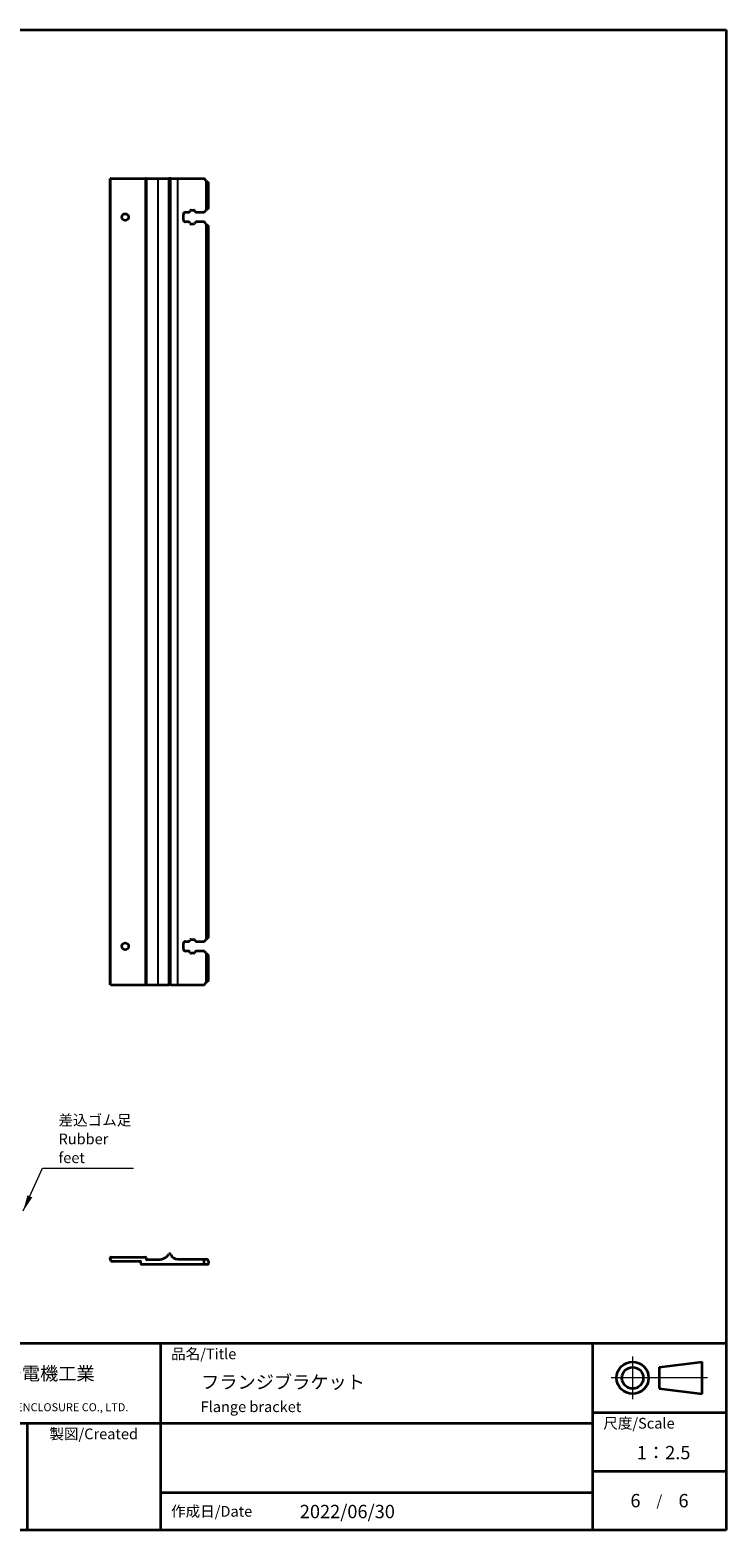
# Model space of a CAD drawing. Units: millimetres. Extents: x 43 to 8304, y 24 to 1429.
# Drawn here: x 7978 to 8304, y 24 to 726 of the extents above; entities that cross this region are included whole.
import ezdxf

# ---------------------------------------------------------------- set-up
doc = ezdxf.new("R2010")
doc.units = ezdxf.units.MM
doc.header["$LTSCALE"] = 3
for name, color, linetype, lineweight in [('Border (ISO)', 7, 'Continuous', 35), ('Symbol (ISO)', 7, 'Continuous', 18), ('Title (ISO)', 7, 'Continuous', 35), ('Visible (ISO)', 7, 'Continuous', 35), ('Visible Narrow (ISO)', 7, 'Continuous', 25)]:
    doc.layers.add(name, color=color, linetype=linetype, lineweight=lineweight)
doc.layers.add('Hatch (ISO)', color=1, linetype='Continuous', lineweight=18, true_color=0xff0000)
doc.styles.add('Note Text (TK)', font='MS PGothic.ttf')
doc.styles.add('文字スタイル67', font='arial.ttf')
doc.dimstyles.new('Default - Method 1b (TK)$7', dxfattribs={"dimscale": 3, "dimtxt": 2.5, "dimasz": 2.5, "dimexe": 1, "dimexo": 1.5, "dimgap": 1, "dimtad": 1, "dimtoh": 1, "dimrnd": 1e-08, "dimdsep": 46, "dimtxsty": 'Note Text (TK)', "dimcen": 0.09, "dimdle": 5, "dimclrd": 256, "dimclre": 100, "dimclrt": 7, "dimadec": 1, "dimazin": 1, "dimtfac": 1, "dimtmove": 0, "dimatfit": 3, "dimfxl": 0, "dimtolj": 1, "dimlwd": -1, "dimlwe": -1, "dimarcsym": 0})

# ---------------------------------------------------------------- blocks, each defined once
blk = doc.blocks.new('図面枠 tk図枠')
at = {"layer": 'Border (ISO)'}
for p, q in [((14.5, 289), (405.5, 289)), ((14.5, 289), (14.5, 8)), ((405.5, 289), (405.5, 8)), ((14.5, 8), (405.5, 8))]:
    blk.add_line(p, q, dxfattribs=at)
blk = doc.blocks.new('表題欄 tk表題欄')
at = {"layer": 'Hatch (ISO)'}
h = blk.add_hatch(color=256, dxfattribs=at)
edge = h.paths.add_edge_path(flags=0)
edge.add_arc((95.58, 236.3), 0.596, 270, 360)
edge.add_line((96.17, 236.3), (96.17, 239.71))
edge.add_arc((95.58, 239.71), 0.596, 0, 90)
edge.add_line((95.58, 240.31), (79.14, 240.31))
edge.add_arc((79.14, 239.71), 0.596, 90, 180)
edge.add_line((78.54, 239.71), (78.54, 236.3))
edge.add_arc((79.14, 236.3), 0.596, 180, 270)
edge.add_line((79.14, 235.7), (95.58, 235.7))
edge = h.paths.add_edge_path()
edge.add_line((77.84, 239.96), (77.84, 236.05))
edge.add_arc((78.54, 236.05), 0.702, 180, 270)
edge.add_line((78.54, 235.35), (96.17, 235.35))
edge.add_arc((96.17, 236.05), 0.702, 270, 360)
edge.add_line((96.87, 236.05), (96.87, 239.96))
edge.add_arc((96.17, 239.96), 0.702, 0, 90)
edge.add_line((96.17, 240.66), (78.54, 240.66))
edge.add_arc((78.54, 239.96), 0.702, 90, 180)
for points in [[(79.07, 239.15), (79.07, 238.66), (79.92, 238.66), (79.92, 236.66), (80.51, 236.66), (80.51, 238.66), (81.36, 238.66), (81.36, 239.15)], [(85.68, 236.66), (84.94, 237.89), (84.42, 237.32), (84.42, 236.66), (83.9, 236.66), (83.9, 239.15), (84.42, 239.15), (84.42, 238.1), (85.39, 239.15), (86.11, 239.15), (85.32, 238.3), (86.3, 236.66)], [(92.09, 239.15), (92.09, 236.66), (92.61, 236.66), (92.61, 237.66), (93.77, 237.66), (93.77, 236.66), (94.29, 236.66), (94.29, 239.15), (93.77, 239.15), (93.77, 238.15), (92.61, 238.15), (92.61, 239.15)], [(94.84, 239.15), (94.84, 236.66), (95.36, 236.66), (95.36, 239.15)]]:
    blk.add_hatch(color=256, dxfattribs=at).paths.add_polyline_path(points)
h = blk.add_hatch(color=256, dxfattribs=at)
h.paths.add_polyline_path([(82.59, 237.71), (81.95, 237.71), (82.27, 238.58)], flags=0)
h.paths.add_polyline_path([(82.78, 237.2), (81.76, 237.2), (81.57, 236.66), (80.95, 236.66), (81.86, 239.15), (82.68, 239.15), (83.59, 236.66), (82.98, 236.66)])
h = blk.add_hatch(color=256, dxfattribs=at)
h.paths.add_polyline_path([(87.53, 237.71), (88.16, 237.71), (87.85, 238.58)], flags=0)
h.paths.add_polyline_path([(87.14, 236.66), (87.34, 237.2), (88.35, 237.2), (88.55, 236.66), (89.17, 236.66), (88.25, 239.15), (87.44, 239.15), (86.52, 236.66)])
h = blk.add_hatch(color=256, dxfattribs=at)
edge = h.paths.add_edge_path()
edge.add_arc((90.52, 237.9), 1.27, 38.5505, 336.582)
edge.add_line((91.69, 237.4), (91.17, 237.62))
edge.add_ellipse((90.52, 237.9), major_axis=(0, -0.8), ratio=0.867347, start_angle=124.651, end_angle=429.4109, ccw=False)
edge.add_line((91.09, 238.36), (91.52, 238.7))
at = {"layer": 'Title (ISO)'}
for p, q in [((74.71, 244.05), (255.71, 244.05)), ((74.71, 209.05), (74.71, 244.05)), ((149.71, 244.05), (149.71, 209.05)), ((230.71, 244.05), (230.71, 209.05)), ((255.71, 244.05), (255.71, 209.05)), ((243.21, 239.55), (251.21, 240.55)), ((243.21, 239.55), (243.21, 235.55)), ((251.21, 234.55), (251.21, 240.55)), ((243.21, 235.55), (251.21, 234.55)), ((230.71, 231.05), (255.71, 231.05)), ((74.71, 229.05), (230.71, 229.05)), ((99.71, 229.05), (99.71, 209.05)), ((124.71, 229.05), (124.71, 209.05)), ((230.71, 220.05), (255.71, 220.05)), ((149.71, 216.05), (230.71, 216.05)), ((255.71, 209.05), (74.71, 209.05))]:
    blk.add_line(p, q, dxfattribs=at)
at = {"layer": 'Title (ISO)', "color": 4, "linetype": 'Continuous', "lineweight": 18, "true_color": 0x00ffff}
for p, q in [((238.21, 241.55), (238.21, 233.55)), ((252.21, 237.55), (234.21, 237.55))]:
    blk.add_line(p, q, dxfattribs=at)
at = {"layer": 'Title (ISO)'}
for radius in [3, 2]:
    blk.add_circle((238.21, 237.55), radius, dxfattribs=at)
at = {"layer": 'Title (ISO)', "color": 1, "true_color": 0xff0000, "char_height": 2, "line_spacing_factor": 1.5, "style": 'Note Text (TK)'}
for s, insert, attachment_point in [('\\fＭＳ Ｐゴシック|b0|i0;{\\H2.0000;品名/Title}', (151.71, 242.05), 4), ('\\fＭＳ Ｐゴシック|b0|i0;{\\H2.0000;承認/Approved}', (87.21, 227.05), 5), ('\\fＭＳ Ｐゴシック|b0|i0;{\\H2.0000;検図/Checked}', (112.21, 227.05), 5), ('\\fＭＳ Ｐゴシック|b0|i0;{\\H2.0000;製図/Created}', (137.21, 227.05), 5), ('\\fＭＳ Ｐゴシック|b0|i0;{\\H2.0000;尺度/Scale}', (232.71, 229.05), 4), ('\\fＭＳ Ｐゴシック|b0|i0;{\\H2.0000;作成日/Date}', (151.71, 212.55), 4)]:
    blk.add_mtext(s, dxfattribs=dict(at, insert=insert, attachment_point=attachment_point))
at = {"layer": 'Title (ISO)', "color": 7, "line_spacing_factor": 1.5, "style": 'Note Text (TK)'}
for s, insert, char_height, attachment_point in [('株式会社タカチ電機工業', (99.87, 238.05), 2.5, 4), ('\\fArial|b0|i0;{\\H1.4986;TAKACHI ELECTRONICS ENCLOSURE CO., LTD.}', (99.87, 232.05), 1.4986, 4), ('\\fＭＳ Ｐゴシック|b0|i0;{\\H2.0000;/}', (243.21, 214.55), 2, 5)]:
    blk.add_mtext(s, dxfattribs=dict(at, insert=insert, char_height=char_height, attachment_point=attachment_point))
at = {"layer": 'Title (ISO)', "color": 7}
for tag, p, height, style in [('<品名>_001', (157.52, 235.72), 2.5, 'Note Text (TK)'), ('<Title>_001', (157.48, 230.55), 2, '文字スタイル67'), ('<尺度>_001', (239.81, 222.31), 2.5, 'Note Text (TK)'), ('作成日_001', (175.61, 211.28), 2.5, 'Note Text (TK)'), ('<ページ_No.>_001', (237.95, 213.3), 2.5, 'Note Text (TK)'), ('<総ページ数>_001', (246.8, 213.3), 2.5, 'Note Text (TK)')]:
    blk.add_attdef(tag, p, '', height=height, dxfattribs=dict(at, style=style))

msp = doc.modelspace()

# ---------------------------------------------------------------- linework, layer by layer
at = {"layer": 'Visible (ISO)'}
for p, q in [((8016.3125, 656.8755), (8016.0125, 656.8755)), ((8016.0125, 279.3755), (8016.0125, 656.8755)), ((8016.3125, 656.8755), (8032.5125, 656.8755)), ((8032.8125, 656.8755), (8032.5125, 656.8755)), ((8032.8125, 656.8755), (8033.1125, 656.8755)), ((8032.8125, 279.3755), (8032.8125, 656.8755)), ((8033.1125, 656.8755), (8038.5125, 656.8755)), ((8038.5125, 656.8755), (8043.4863, 656.8755)), ((8044.3456, 656.8755), (8043.4863, 656.8755)), ((8044.3456, 656.8755), (8047.7125, 656.8755)), ((8047.7125, 656.8755), (8060.0125, 656.8755)), ((8061.0125, 655.8755), (8060.0125, 656.8755)), ((8061.0125, 655.8755), (8062.0125, 654.8755)), ((8062.0125, 643.1255), (8062.0125, 654.8755)), ((8050.2625, 637.6255), (8050.2625, 640.1255)), ((8051.2625, 641.1255), (8052.5915, 641.1255)), ((8053.2894, 641.5344), (8053.4774, 641.8699)), ((8053.9136, 642.1255), (8055.1119, 642.1255)), ((8055.5481, 641.8699), (8055.7361, 641.5344)), ((8056.434, 641.1255), (8060.0125, 641.1255)), ((8060.0125, 641.1255), (8061.0125, 642.1255)), ((8062.0125, 643.1255), (8061.0125, 642.1255)), ((8052.5915, 636.6255), (8051.2625, 636.6255)), ((8053.4774, 635.881), (8053.2894, 636.2165)), ((8055.1119, 635.6255), (8053.9136, 635.6255)), ((8055.7361, 636.2165), (8055.5481, 635.881)), ((8060.0125, 636.6255), (8056.434, 636.6255)), ((8061.0125, 635.6255), (8060.0125, 636.6255)), ((8061.0125, 635.6255), (8062.0125, 634.6255)), ((8062.0125, 301.6255), (8062.0125, 634.6255)), ((8050.2625, 296.1255), (8050.2625, 298.6255)), ((8051.2625, 299.6255), (8052.5915, 299.6255)), ((8052.5915, 295.1255), (8051.2625, 295.1255)), ((8053.2894, 300.0344), (8053.4774, 300.3699)), ((8053.9136, 300.6255), (8055.1119, 300.6255)), ((8055.5481, 300.3699), (8055.7361, 300.0344)), ((8056.434, 299.6255), (8060.0125, 299.6255)), ((8060.0125, 295.1255), (8056.434, 295.1255)), ((8060.0125, 299.6255), (8061.0125, 300.6255)), ((8061.0125, 294.1255), (8060.0125, 295.1255)), ((8062.0125, 301.6255), (8061.0125, 300.6255)), ((8053.4774, 294.381), (8053.2894, 294.7165)), ((8055.1119, 294.1255), (8053.9136, 294.1255)), ((8055.7361, 294.7165), (8055.5481, 294.381)), ((8061.0125, 294.1255), (8062.0125, 293.1255)), ((8062.0125, 281.3755), (8062.0125, 293.1255)), ((8062.0125, 281.3755), (8061.0125, 280.3755)), ((8016.3125, 279.3755), (8016.0125, 279.3755)), ((8016.3125, 279.3755), (8032.5125, 279.3755)), ((8032.8125, 279.3755), (8032.5125, 279.3755)), ((8032.8125, 279.3755), (8033.1125, 279.3755)), ((8033.1125, 279.3755), (8038.5125, 279.3755)), ((8038.5125, 279.3755), (8043.4863, 279.3755)), ((8044.3456, 279.3755), (8043.4863, 279.3755)), ((8044.3456, 279.3755), (8047.7125, 279.3755)), ((8047.7125, 279.3755), (8060.0125, 279.3755)), ((8060.0125, 279.3755), (8061.0125, 280.3755)), ((8016.0125, 150.824), (8016.0125, 151.524)), ((8016.3125, 151.824), (8032.5125, 151.824)), ((8030.1125, 149.824), (8017.0125, 149.824)), ((8030.4125, 148.824), (8030.4125, 149.524)), ((8060.0125, 148.324), (8030.9125, 148.324)), ((8032.8125, 151.524), (8032.8125, 150.924)), ((8033.1125, 150.624), (8038.5125, 150.624)), ((8047.7125, 150.824), (8060.0125, 150.824)), ((8060.0125, 150.824), (8061.0125, 150.824)), ((8060.0125, 148.324), (8060.0125, 150.824)), ((8061.5125, 148.324), (8060.0125, 148.324)), ((8062.0125, 149.824), (8062.0125, 148.824))]:
    msp.add_line(p, q, dxfattribs=at)
for centre in [(8023.0125, 638.8755), (8023.0125, 297.3755)]:
    msp.add_circle(centre, 1.6, dxfattribs=at)
for centre, radius, start, end in [((8051.2625, 640.1255), 1, 90, 180), ((8052.5915, 641.9255), 0.8, 270, 330.7340567), ((8053.9136, 641.6255), 0.5, 90, 150.7340567), ((8055.1119, 641.6255), 0.5, 29.2659433, 90), ((8056.434, 641.9255), 0.8, 209.2659433, 270), ((8051.2625, 637.6255), 1, 180, 270), ((8052.5915, 635.8255), 0.8, 29.2659433, 90), ((8053.9136, 636.1255), 0.5, 209.2659433, 270), ((8055.1119, 636.1255), 0.5, 270, 330.7340567), ((8056.434, 635.8255), 0.8, 90, 150.7340567), ((8051.2625, 298.6255), 1, 90, 180), ((8051.2625, 296.1255), 1, 180, 270), ((8052.5915, 300.4255), 0.8, 270, 330.7340567), ((8052.5915, 294.3255), 0.8, 29.2659433, 90), ((8053.9136, 300.1255), 0.5, 90, 150.7340567), ((8055.1119, 300.1255), 0.5, 29.2659433, 90), ((8056.434, 300.4255), 0.8, 209.2659433, 270), ((8056.434, 294.3255), 0.8, 90, 150.7340567), ((8053.9136, 294.6255), 0.5, 209.2659433, 270), ((8055.1119, 294.6255), 0.5, 270, 330.7340567), ((8016.3125, 151.524), 0.3, 90, 180), ((8017.0125, 150.824), 1, 180, 270), ((8030.1125, 149.524), 0.3, 0, 90), ((8030.9125, 148.824), 0.5, 180, 270), ((8032.5125, 151.524), 0.3, 0, 90), ((8033.1125, 150.924), 0.3, 180, 270), ((8038.5125, 156.824), 6.2, 270, 323.3430976), ((8043.8875, 152.8239), 0.5001, 23.6631584, 143.3430976), ((8047.7125, 154.5001), 3.676, 203.6631584, 270), ((8061.0125, 149.824), 1, 0, 90), ((8061.5125, 148.824), 0.5, 270, 0)]:
    msp.add_arc(centre, radius, start, end, dxfattribs=at)
at = {"layer": 'Visible Narrow (ISO)'}
for p, q in [((8016.3125, 279.3755), (8016.3125, 656.8755)), ((8032.5125, 279.3755), (8032.5125, 656.8755)), ((8033.1125, 279.3755), (8033.1125, 656.8755)), ((8038.5125, 279.3755), (8038.5125, 656.8755)), ((8043.4863, 279.3755), (8043.4863, 656.8755)), ((8044.3456, 279.3755), (8044.3456, 656.8755)), ((8047.7125, 279.3755), (8047.7125, 656.8755)), ((8061.0125, 642.1255), (8061.0125, 655.8755)), ((8061.0125, 300.6255), (8061.0125, 635.6255)), ((8061.0125, 280.3755), (8061.0125, 294.1255))]:
    msp.add_line(p, q, dxfattribs=at)

# ---------------------------------------------------------------- block references
at = {"xscale": 2.5, "yscale": 2.5, "zscale": 2.5}
msp.add_blockref('図面枠 tk図枠', (7290.75, 4), dxfattribs=at)
ref = msp.add_blockref('表題欄 tk表題欄', (7665.2279, -498.6318), dxfattribs=dict(xscale=2.5, yscale=2.5, zscale=2.5))
ref.add_attrib('<品名>_001', 'フランジブラケット', (8058.5767, 90.1648), dxfattribs={"layer": 'Title (ISO)', "color": 7, "height": 6.25, "style": 'Note Text (TK)'})
ref.add_attrib('<尺度>_001', '1：2.5', (8262.7386, 57.125), dxfattribs={"layer": 'Title (ISO)', "color": 7, "height": 6.25, "style": 'Note Text (TK)'})
ref.add_attrib('作成日_001', '2022/06/30', (8104.8232, 29.5185), dxfattribs={"layer": 'Title (ISO)', "color": 7, "height": 6.25, "style": 'Note Text (TK)'})
ref.add_attrib('<Title>_001', 'Flange bracket', (8058.354, 79.22), dxfattribs={"layer": 'Title (ISO)', "color": 7, "height": 5, "style": '文字スタイル67'})
ref.add_attrib('<ページ_No.>_001', '6', (8259.7273, 34.625), dxfattribs={"layer": 'Title (ISO)', "color": 7, "height": 6.25, "style": 'Note Text (TK)'})
ref.add_attrib('<総ページ数>_001', '6', (8282.2273, 34.625), dxfattribs={"layer": 'Title (ISO)', "color": 7, "height": 6.25, "style": 'Note Text (TK)'})

# ---------------------------------------------------------------- texts
at = {"layer": 'Symbol (ISO)', "color": 7, "insert": (7991.78, 194.2713), "char_height": 5, "width": 36.871345, "attachment_point": 7, "line_spacing_factor": 1.058182, "style": 'Note Text (TK)'}
msp.add_mtext('{差込ゴム足\\PRubber feet}', dxfattribs=at)

# ---------------------------------------------------------------- leaders
at = {"layer": 'Symbol (ISO)', "color": 100, "true_color": 0x00ff40, "annotation_type": 0, "has_hookline": 1, "hookline_direction": 0, "text_width": 35.142}
msp.add_leader([(7975.2305, 173.4045), (7984.28, 193.438), (7991.78, 193.438)], dimstyle='Default - Method 1b (TK)$7', override={"dimgap": 0, "dimtad": 1}, dxfattribs=at)

doc.saveas('drawing.dxf')
